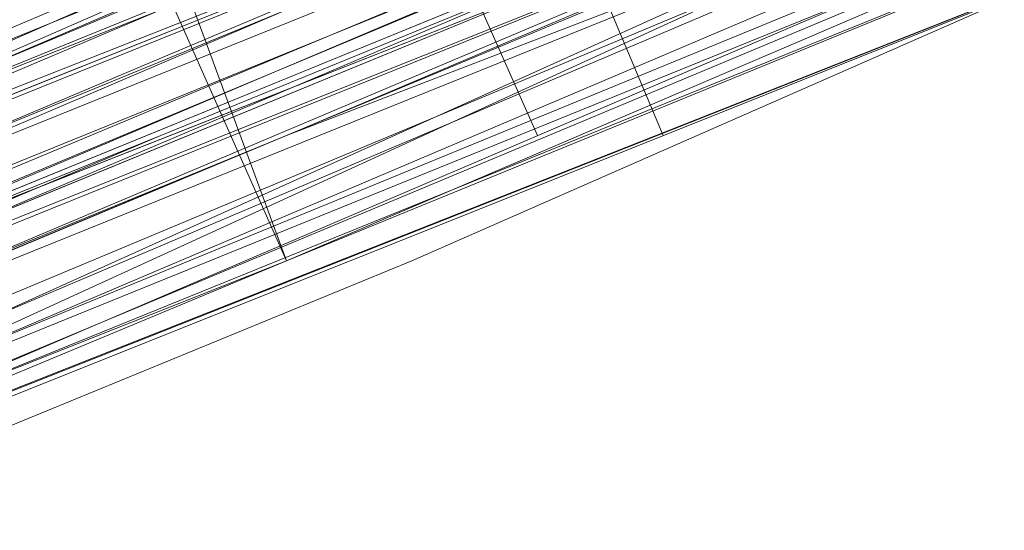
# Model space of a CAD drawing. Units: millimetres. Extents: x 346451 to 354682, y 96572 to 106010.
# Drawn here: x 350178 to 350182, y 99957 to 99959 of the extents above; entities that cross this region are included whole.
import ezdxf

# ---------------------------------------------------------------- set-up
doc = ezdxf.new("R2010")
doc.units = ezdxf.units.MM
doc.layers.add('МАФЫ НАШИ', color=250, linetype='Continuous', lineweight=25)

# ---------------------------------------------------------------- blocks, each defined once
blk = doc.blocks.new('78шгльнгннг')
at = {"layer": 'МАФЫ НАШИ', "lineweight": 13}
for points in [[(11298.5573, -4146.8747), (11319.9249, -4138.427), (11341.2925, -4129.4824), (11351.2309, -4125.5071), (11359.6786, -4122.0286), (11363.654, -4120.0409), (11367.1324, -4118.5502), (11370.114, -4117.5563), (11372.5986, -4116.5625), (11374.5863, -4115.5686), (11376.077, -4115.0717), (11377.0709, -4114.5748), (11376.5739, -4114.5748), (11375.0832, -4115.0717), (11373.0955, -4116.0656), (11370.114, -4117.0594), (11362.6601, -4120.5379), (11352.7217, -4124.5132), (11341.2925, -4128.9855), (11328.8695, -4134.4517), (11301.0419, -4145.8808)], [(11256.319, -4164.2669), (11267.7482, -4159.2977), (11293.5881, -4148.8624), (11319.428, -4137.9301), (11331.3541, -4133.4578), (11342.2864, -4128.9855), (11351.2309, -4125.0101), (11358.1878, -4122.0286), (11360.6725, -4121.0348), (11362.6601, -4120.5379), (11363.654, -4120.0409), (11364.1509, -4119.544), (11363.654, -4119.544), (11362.6601, -4120.0409), (11360.6725, -4120.5379), (11358.1878, -4122.0286), (11351.2309, -4124.5132), (11342.2864, -4128.4886), (11331.3541, -4132.9609), (11319.428, -4137.9301), (11293.5881, -4148.3655), (11267.7482, -4159.2977), (11255.822, -4163.77)], [(11260.7913, -4162.2793), (11273.2143, -4156.8131), (11301.0419, -4145.3839), (11328.8695, -4133.9547), (11341.2925, -4128.4886), (11352.7217, -4124.0163), (11362.6601, -4120.0409), (11370.114, -4117.0594), (11373.0955, -4115.5686), (11375.0832, -4114.5748), (11376.5739, -4114.0779), (11377.0709, -4114.0779), (11376.5739, -4114.5748), (11375.0832, -4115.0717), (11373.0955, -4116.0656), (11370.114, -4117.0594), (11362.6601, -4120.0409), (11352.7217, -4124.0163), (11341.2925, -4128.9855), (11328.8695, -4133.9547), (11301.0419, -4145.3839), (11273.7112, -4156.8131), (11260.7913, -4162.2793)], [(11245.3867, -4168.7392), (11256.319, -4164.2669), (11267.7482, -4159.2977), (11293.5881, -4148.8624), (11319.428, -4137.9301), (11331.3541, -4132.9609), (11342.2864, -4128.4886), (11351.2309, -4125.0101), (11358.1878, -4122.0286), (11360.6725, -4121.0348), (11362.6601, -4120.0409), (11363.654, -4119.544), (11364.1509, -4119.544), (11363.654, -4120.0409), (11362.1632, -4120.5379), (11360.1755, -4121.5317), (11357.6909, -4122.5255), (11350.2371, -4125.5071), (11340.2987, -4129.4824), (11328.8695, -4134.4517), (11315.9495, -4139.4209), (11288.6188, -4150.8501), (11260.7913, -4162.2793), (11247.8713, -4167.7454)], [(11244.8898, -4169.2362), (11256.8159, -4164.2669), (11283.1527, -4153.3347), (11309.9865, -4142.4024), (11321.9126, -4136.9363), (11332.8449, -4132.464), (11342.2864, -4128.9855), (11349.7402, -4126.004), (11352.2248, -4124.5132), (11354.2125, -4124.0163), (11355.7032, -4123.5194), (11356.2002, -4123.0225)], [(11290.1096, -4150.3531), (11313.4649, -4140.9116), (11323.9003, -4136.4393), (11333.8387, -4132.464), (11337.8141, -4130.9732), (11341.7894, -4128.9855), (11345.2679, -4127.9917), (11348.2494, -4126.5009), (11350.734, -4125.5071), (11352.7217, -4125.0101), (11353.7156, -4124.5132), (11354.2125, -4124.0163), (11350.2371, -4115.0717), (11354.2125, -4124.0163), (11353.7156, -4124.5132), (11352.2248, -4125.0101), (11351.2309, -4125.5071), (11349.2433, -4126.004), (11346.7587, -4126.9978), (11344.274, -4127.9917), (11341.2925, -4129.4824), (11334.8325, -4131.967), (11327.8756, -4134.9486), (11311.9742, -4141.4086)], [(11297.0665, -4147.3716), (11312.968, -4140.9116), (11329.3664, -4133.9547), (11336.8202, -4130.9732), (11343.7771, -4127.9917), (11349.7402, -4126.004), (11354.2125, -4124.0163), (11355.7032, -4123.0225), (11357.194, -4122.5255), (11358.1878, -4122.0286), (11358.6848, -4122.0286), (11358.1878, -4122.0286), (11357.194, -4122.5255), (11355.7032, -4123.0225), (11354.2125, -4123.5194), (11349.2433, -4125.5071), (11343.7771, -4127.9917), (11336.8202, -4130.9732), (11329.3664, -4133.9547), (11312.968, -4140.4147), (11297.0665, -4147.3716)], [(11297.0665, -4147.3716), (11312.968, -4140.4147), (11329.3664, -4133.9547), (11336.8202, -4130.4763), (11343.7771, -4127.9917), (11349.2433, -4125.5071), (11354.2125, -4123.5194), (11355.7032, -4122.5255)], [(11244.3928, -4167.7454), (11256.319, -4162.7762), (11282.6558, -4151.8439), (11309.4895, -4140.9116), (11321.4157, -4135.9424), (11332.3479, -4131.4701), (11341.7894, -4127.4948), (11349.2433, -4124.5132), (11351.7279, -4123.5194), (11353.7156, -4122.5255), (11355.2063, -4122.0286), (11355.7032, -4122.0286), (11355.2063, -4122.5255), (11353.7156, -4123.0225), (11351.7279, -4123.5194), (11349.2433, -4125.0101), (11341.7894, -4127.9917), (11332.8449, -4131.4701), (11321.9126, -4135.9424), (11309.4895, -4141.4086), (11283.1527, -4152.3408), (11256.319, -4163.2731), (11244.3928, -4168.2423)], [(11260.2943, -4161.2854), (11273.2143, -4156.3162), (11301.0419, -4144.887), (11328.3726, -4133.4578), (11341.2925, -4127.9917), (11352.7217, -4123.5194), (11362.1632, -4119.544), (11369.617, -4116.0656), (11372.5986, -4115.0717), (11374.5863, -4114.0779), (11376.077, -4113.581), (11376.5739, -4113.581), (11376.077, -4114.0779), (11375.0832, -4114.5748), (11372.5986, -4115.0717), (11370.114, -4116.5625), (11362.1632, -4119.544), (11352.7217, -4123.5194), (11341.2925, -4128.4886), (11328.3726, -4133.4578), (11301.0419, -4144.887), (11273.2143, -4156.3162), (11260.2943, -4161.7823)], [(11245.3867, -4167.7454), (11255.822, -4163.77), (11267.7482, -4158.8008), (11293.5881, -4147.8685), (11319.428, -4137.4332), (11331.3541, -4132.464), (11341.7894, -4127.9917), (11350.734, -4124.5132), (11357.6909, -4121.5317), (11360.1755, -4120.5379), (11362.1632, -4119.544), (11363.654, -4119.0471), (11363.654, -4119.544), (11362.1632, -4120.0409), (11360.6725, -4120.5379), (11357.6909, -4121.5317), (11350.734, -4124.5132), (11341.7894, -4127.9917), (11331.3541, -4132.464), (11319.428, -4137.4332), (11293.5881, -4148.3655), (11267.7482, -4158.8008), (11255.822, -4163.77), (11245.3867, -4168.2423)], [(11301.0419, -4145.3839), (11328.3726, -4133.9547), (11341.2925, -4128.4886), (11352.7217, -4124.0163), (11362.6601, -4119.544), (11370.114, -4116.5625), (11372.5986, -4115.5686), (11375.0832, -4114.5748), (11376.077, -4114.0779), (11377.0709, -4113.581), (11376.5739, -4114.0779), (11376.077, -4114.0779), (11374.5863, -4115.0717), (11372.1016, -4115.5686), (11366.6355, -4118.0532), (11359.1817, -4121.0348), (11350.734, -4124.5132), (11340.7956, -4128.4886), (11319.428, -4137.4332), (11298.5573, -4146.3778)], [(11298.0604, -4145.8808), (11319.428, -4137.4332), (11340.7956, -4128.4886), (11350.734, -4124.5132), (11359.1817, -4121.0348), (11366.6355, -4117.5563), (11372.1016, -4115.5686), (11374.0893, -4114.5748), (11375.5801, -4114.0779), (11376.5739, -4113.581), (11375.5801, -4114.0779), (11374.0893, -4114.5748), (11372.1016, -4115.0717), (11366.6355, -4117.5563), (11359.1817, -4120.5379), (11350.734, -4124.0163), (11340.7956, -4128.4886), (11319.428, -4136.9363), (11298.0604, -4145.8808)], [(11304.5203, -4143.3962), (11327.8756, -4133.4578), (11351.2309, -4124.0163), (11362.1632, -4119.544), (11371.6047, -4115.5686), (11380.0524, -4112.0902)], [(11380.5493, -4113.084), (11372.1016, -4116.5625), (11362.6601, -4120.5379), (11351.7279, -4125.0101), (11328.3726, -4134.4517), (11305.0173, -4144.3901), (11294.5819, -4148.3655), (11284.6435, -4152.8377), (11276.1958, -4155.8193), (11269.7358, -4158.8008), (11267.2512, -4159.7946), (11265.2635, -4160.7885), (11264.2697, -4161.2854)], [(11263.2759, -4161.2854), (11264.2697, -4160.7885), (11265.2635, -4160.2916), (11267.2512, -4159.7946), (11269.7358, -4158.8008), (11276.1958, -4155.8193), (11284.6435, -4152.3408), (11294.085, -4148.3655), (11305.0173, -4143.8932), (11328.3726, -4134.4517), (11351.7279, -4124.5132), (11362.6601, -4120.0409), (11372.1016, -4116.0656), (11380.5493, -4112.5871)], [(11380.5493, -4112.5871), (11372.1016, -4116.0656), (11362.1632, -4120.0409), (11351.7279, -4124.5132), (11328.3726, -4133.9547), (11305.0173, -4143.8932)], [(11305.0173, -4143.3962), (11328.3726, -4133.9547), (11351.2309, -4124.0163), (11362.1632, -4119.544), (11372.1016, -4115.5686), (11380.0524, -4112.0902)], [(11380.0524, -4112.5871), (11372.1016, -4116.0656), (11362.1632, -4120.0409), (11351.7279, -4124.5132), (11328.3726, -4133.9547), (11305.0173, -4143.3962)], [(11298.5573, -4146.3778), (11319.9249, -4137.4332), (11340.7956, -4128.9855), (11350.734, -4125.0101), (11359.6786, -4121.0348), (11366.6355, -4118.0532), (11372.5986, -4116.0656), (11374.5863, -4115.0717), (11376.077, -4114.5748), (11376.5739, -4114.0779), (11377.0709, -4114.0779), (11376.077, -4114.5748), (11374.5863, -4115.0717), (11372.5986, -4116.0656), (11367.1324, -4118.5502), (11359.6786, -4121.5317), (11350.734, -4125.0101), (11340.7956, -4128.9855), (11319.9249, -4137.9301), (11298.5573, -4146.8747)], [(11263.7728, -4161.2854), (11264.2697, -4160.7885), (11265.7605, -4160.2916), (11267.7482, -4159.7946), (11273.2143, -4157.31), (11280.1712, -4154.3285), (11289.1158, -4150.8501), (11298.5573, -4146.8747), (11319.9249, -4137.9301), (11341.2925, -4129.4824), (11350.734, -4125.0101), (11359.6786, -4121.5317), (11367.1324, -4118.5502), (11372.5986, -4116.0656), (11374.5863, -4115.5686), (11376.077, -4115.0717), (11377.0709, -4114.5748), (11373.0955, -4105.1333)], [(11380.5493, -4113.084), (11376.5739, -4115.0717), (11372.1016, -4116.5625), (11362.6601, -4120.5379), (11351.7279, -4125.0101), (11328.3726, -4134.4517), (11305.0173, -4144.3901), (11294.5819, -4148.8624), (11284.6435, -4152.8377), (11280.1712, -4154.8254), (11276.1958, -4156.3162), (11272.7174, -4157.807), (11269.7358, -4158.8008), (11267.2512, -4159.7946), (11265.2635, -4160.7885), (11264.2697, -4161.2854), (11263.7728, -4161.7823), (11259.7974, -4152.3408), (11263.7728, -4161.2854), (11260.2943, -4152.3408)], [(11373.5924, -4105.1333), (11377.5678, -4114.5748), (11373.5924, -4105.1333), (11377.0709, -4114.5748), (11376.5739, -4115.0717), (11375.0832, -4115.5686), (11373.0955, -4116.0656), (11370.114, -4117.5563), (11366.6355, -4119.0471), (11362.6601, -4120.5379), (11358.1878, -4122.5255), (11353.2186, -4124.5132), (11341.7894, -4129.4824), (11328.8695, -4134.4517), (11301.5388, -4145.8808), (11273.7112, -4157.31), (11260.7913, -4162.7762), (11249.3621, -4167.2485)], [(11245.8836, -4168.7392), (11256.319, -4164.7639), (11268.2451, -4159.7946), (11293.5881, -4148.8624), (11319.9249, -4138.427), (11331.851, -4133.4578), (11342.2864, -4128.9855), (11347.2556, -4126.9978), (11351.2309, -4125.5071), (11355.2063, -4123.5194), (11358.1878, -4122.5255), (11360.6725, -4121.5317), (11362.6601, -4120.5379), (11363.654, -4120.0409), (11364.1509, -4120.0409), (11360.6725, -4110.5994), (11364.6478, -4120.0409)], [(11360.1755, -4110.5994), (11364.1509, -4120.0409), (11363.654, -4120.0409), (11362.1632, -4120.5379), (11360.1755, -4121.5317), (11357.6909, -4122.5255), (11354.2125, -4124.0163), (11350.2371, -4126.004), (11345.2679, -4127.4948), (11340.2987, -4129.9794), (11328.8695, -4134.4517), (11316.4464, -4139.9178), (11288.6188, -4151.347), (11260.7913, -4162.7762), (11247.8713, -4167.7454)], [(11309.9865, -4142.4024), (11322.4095, -4137.4332), (11333.3418, -4132.9609), (11337.8141, -4130.9732), (11342.2864, -4128.9855), (11346.2617, -4127.4948), (11349.7402, -4126.004), (11352.2248, -4125.0101), (11354.2125, -4124.0163), (11355.7032, -4123.5194), (11356.2002, -4123.5194), (11352.2248, -4114.0779), (11356.2002, -4123.5194), (11355.7032, -4123.5194), (11354.7094, -4124.0163), (11353.2186, -4124.5132), (11350.734, -4125.5071), (11347.7525, -4126.5009), (11344.274, -4127.9917), (11340.7956, -4129.4824), (11336.3233, -4131.4701), (11326.8818, -4135.4455), (11315.9495, -4139.9178), (11292.0973, -4149.8562)], [(11297.0665, -4147.8685), (11313.4649, -4140.9116), (11329.3664, -4134.4517), (11336.8202, -4130.9732), (11343.7771, -4128.4886), (11346.7587, -4126.9978), (11349.7402, -4126.004), (11352.2248, -4125.0101), (11354.2125, -4124.0163), (11356.2002, -4123.5194)], [(11352.7217, -4113.581), (11356.6971, -4123.0225), (11352.7217, -4114.0779), (11356.2002, -4123.0225), (11355.7032, -4123.0225), (11354.7094, -4123.5194), (11353.2186, -4124.5132), (11350.734, -4125.5071), (11344.274, -4127.9917), (11336.3233, -4131.4701), (11326.3849, -4135.4455), (11315.9495, -4139.9178), (11292.0973, -4149.3593), (11268.742, -4159.2977), (11257.8097, -4163.77), (11247.8713, -4167.7454)], [(11247.8713, -4167.7454), (11257.8097, -4163.77), (11268.742, -4159.2977), (11292.0973, -4149.3593), (11315.4526, -4139.4209), (11326.3849, -4134.9486), (11336.3233, -4130.9732), (11344.274, -4127.4948), (11350.734, -4125.0101), (11352.7217, -4124.0163), (11354.7094, -4123.5194), (11355.7032, -4123.0225), (11355.2063, -4123.0225), (11354.2125, -4123.5194), (11352.2248, -4124.5132), (11349.7402, -4125.5071), (11342.2864, -4128.4886), (11332.8449, -4132.464), (11321.9126, -4136.9363), (11309.9865, -4141.9055), (11283.1527, -4152.8377), (11256.8159, -4163.77), (11244.8898, -4168.7392)], [(11247.8713, -4167.7454), (11260.7913, -4162.2793), (11288.6188, -4150.8501), (11315.9495, -4139.4209), (11328.8695, -4133.9547), (11340.2987, -4129.4824), (11349.7402, -4125.5071), (11357.194, -4122.5255), (11360.1755, -4121.0348), (11362.1632, -4120.5379), (11363.654, -4119.544), (11364.1509, -4119.544), (11363.654, -4119.544), (11362.1632, -4120.0409), (11360.1755, -4121.0348), (11357.194, -4122.0286), (11349.7402, -4125.0101), (11340.2987, -4128.9855), (11328.8695, -4133.9547), (11315.9495, -4139.4209), (11288.1219, -4150.8501), (11260.7913, -4162.2793), (11247.8713, -4167.2485)], [(11244.3928, -4168.7392), (11256.8159, -4163.77), (11283.1527, -4152.8377), (11309.4895, -4141.9055), (11321.9126, -4136.9363), (11332.8449, -4131.967), (11342.2864, -4128.4886), (11349.2433, -4125.5071), (11352.2248, -4124.5132), (11354.2125, -4123.5194), (11355.2063, -4123.0225), (11355.7032, -4122.5255), (11355.2063, -4122.5255), (11353.7156, -4123.0225), (11351.7279, -4124.0163), (11349.2433, -4125.0101), (11342.2864, -4127.9917), (11332.8449, -4131.967), (11321.9126, -4136.4393), (11309.4895, -4141.4086), (11283.1527, -4152.3408), (11256.319, -4163.2731), (11244.3928, -4168.2423)], [(11247.8713, -4167.2485), (11260.2943, -4161.7823), (11288.1219, -4150.3531), (11315.9495, -4138.9239), (11328.3726, -4133.4578), (11339.8018, -4128.9855), (11349.7402, -4125.0101), (11357.194, -4121.5317), (11359.6786, -4120.5379), (11362.1632, -4119.544), (11363.1571, -4119.0471), (11363.654, -4119.0471), (11363.1571, -4119.544), (11362.1632, -4120.0409), (11360.1755, -4120.5379), (11357.194, -4122.0286), (11349.7402, -4125.0101), (11340.2987, -4128.9855), (11328.8695, -4133.9547), (11315.9495, -4138.9239), (11288.1219, -4150.3531), (11260.2943, -4161.7823), (11247.8713, -4167.2485)], [(11244.3928, -4168.7392), (11256.8159, -4163.2731), (11283.1527, -4152.3408), (11309.4895, -4141.4086), (11321.9126, -4136.4393), (11332.8449, -4131.967), (11342.2864, -4127.9917), (11349.2433, -4125.0101), (11352.2248, -4124.0163), (11354.2125, -4123.0225), (11355.2063, -4122.5255), (11355.7032, -4122.5255), (11355.7032, -4123.0225), (11354.7094, -4123.5194), (11352.7217, -4124.0163), (11350.734, -4125.0101), (11344.274, -4127.4948), (11336.3233, -4130.9732), (11326.3849, -4134.9486), (11315.4526, -4139.4209), (11292.0973, -4148.8624), (11268.2451, -4158.8008), (11257.3128, -4163.2731), (11247.8713, -4167.2485)], [(11247.8713, -4167.2485), (11257.3128, -4163.2731), (11268.2451, -4158.8008), (11292.0973, -4148.8624), (11315.4526, -4138.9239), (11326.3849, -4134.4517), (11335.8264, -4130.4763), (11344.274, -4127.4948), (11350.2371, -4124.5132), (11352.7217, -4124.0163), (11354.2125, -4123.0225), (11355.7032, -4122.5255), (11355.2063, -4122.5255), (11354.2125, -4123.0225), (11352.7217, -4123.5194), (11350.2371, -4124.5132), (11344.274, -4126.9978), (11335.8264, -4130.4763), (11326.3849, -4134.4517), (11315.4526, -4138.9239), (11292.0973, -4148.8624), (11268.2451, -4158.3039), (11257.3128, -4162.7762), (11247.8713, -4167.2485)], [(11256.319, -4163.2731), (11266.7543, -4159.2977), (11289.6127, -4149.3593), (11312.968, -4139.9178), (11323.4033, -4135.4455), (11333.3418, -4131.4701), (11341.2925, -4127.9917), (11347.7525, -4125.5071), (11350.2371, -4124.5132), (11352.2248, -4124.0163), (11353.2186, -4123.5194), (11353.7156, -4123.0225), (11353.2186, -4123.0225), (11352.2248, -4123.5194), (11350.2371, -4124.5132), (11347.7525, -4125.5071), (11341.2925, -4127.9917), (11333.3418, -4131.4701), (11323.4033, -4135.4455), (11312.968, -4139.9178), (11289.6127, -4149.3593), (11266.7543, -4158.8008), (11256.319, -4163.2731)], [(11312.4711, -4139.4209), (11328.8695, -4132.9609), (11336.3233, -4129.9794), (11343.2802, -4126.9978), (11349.2433, -4124.5132), (11353.7156, -4122.5255), (11355.2063, -4122.0286), (11356.6971, -4121.5317), (11357.6909, -4121.0348), (11358.1878, -4121.0348), (11357.6909, -4121.0348), (11356.6971, -4121.5317), (11355.7032, -4122.0286), (11353.7156, -4123.0225), (11349.2433, -4125.0101), (11343.2802, -4126.9978), (11336.3233, -4129.9794), (11328.8695, -4132.9609), (11312.968, -4139.9178), (11296.5696, -4146.3778)], [(11311.4772, -4140.4147), (11327.3787, -4133.9547), (11334.3356, -4130.9732), (11340.7956, -4127.9917), (11346.2617, -4126.004), (11350.734, -4124.0163), (11352.2248, -4123.5194), (11353.2186, -4123.0225), (11353.7156, -4123.0225), (11353.2186, -4123.5194), (11352.2248, -4124.0163), (11350.734, -4124.5132), (11346.2617, -4126.004), (11341.2925, -4128.4886), (11334.8325, -4130.9732), (11327.3787, -4133.9547), (11311.4772, -4140.4147)], [(11311.4772, -4140.9116), (11327.3787, -4134.4517), (11334.8325, -4131.4701), (11341.2925, -4128.4886), (11346.7587, -4126.5009), (11350.734, -4124.5132), (11352.2248, -4124.0163), (11353.2186, -4123.5194), (11353.7156, -4123.5194), (11353.2186, -4124.0163), (11352.2248, -4124.0163), (11350.734, -4125.0101), (11346.7587, -4126.5009), (11341.2925, -4128.9855), (11334.8325, -4131.4701), (11327.3787, -4134.4517), (11311.4772, -4140.9116)], [(11311.9742, -4141.4086), (11327.3787, -4134.4517), (11334.8325, -4131.4701), (11341.2925, -4128.9855), (11346.7587, -4126.5009), (11350.734, -4125.0101), (11352.2248, -4124.5132), (11353.2186, -4124.0163), (11353.7156, -4123.5194), (11354.2125, -4123.5194), (11353.7156, -4124.0163), (11352.2248, -4124.5132), (11350.734, -4125.0101), (11348.2494, -4126.004), (11341.7894, -4128.9855), (11333.3418, -4131.967), (11323.9003, -4135.9424), (11312.968, -4140.4147), (11290.1096, -4150.3531)], [(11290.1096, -4150.3531), (11313.4649, -4140.9116), (11323.9003, -4136.4393), (11333.8387, -4132.464)], [(11327.8756, -4134.9486), (11311.9742, -4141.4086)], [(11355.7032, -4122.5255), (11353.7156, -4123.5194), (11349.2433, -4125.0101), (11343.2802, -4127.4948), (11336.8202, -4130.4763), (11329.3664, -4133.4578), (11312.968, -4140.4147), (11296.5696, -4146.8747)], [(11296.5696, -4146.8747), (11312.968, -4139.9178), (11328.8695, -4133.4578), (11336.8202, -4129.9794), (11343.2802, -4127.4948), (11349.2433, -4125.0101), (11353.7156, -4123.0225), (11355.7032, -4122.5255)], [(11257.3128, -4162.7762), (11268.2451, -4158.3039), (11291.6004, -4148.3655), (11315.4526, -4138.9239), (11326.3849, -4134.4517), (11335.8264, -4130.4763), (11344.274, -4126.9978), (11350.2371, -4124.5132), (11352.7217, -4123.5194), (11354.2125, -4122.5255), (11355.2063, -4122.0286), (11355.7032, -4122.0286), (11355.2063, -4122.0286), (11354.2125, -4122.5255), (11352.7217, -4123.0225), (11350.2371, -4124.0163), (11343.7771, -4126.5009), (11335.8264, -4129.9794), (11325.888, -4133.9547), (11315.4526, -4138.427), (11291.6004, -4148.3655), (11268.2451, -4158.3039), (11257.3128, -4162.7762)], [(11256.319, -4163.77), (11266.7543, -4159.2977), (11290.1096, -4149.8562), (11312.968, -4140.4147), (11323.9003, -4135.9424), (11333.3418, -4131.967), (11341.7894, -4128.4886), (11347.7525, -4126.004), (11350.2371, -4125.0101), (11352.2248, -4124.0163), (11353.2186, -4123.5194), (11353.7156, -4123.5194), (11353.2186, -4123.5194), (11352.2248, -4124.0163), (11350.2371, -4125.0101), (11348.2494, -4126.004), (11341.7894, -4128.4886), (11333.3418, -4131.967), (11323.9003, -4135.9424), (11312.968, -4140.4147), (11290.1096, -4149.8562), (11266.7543, -4159.2977), (11256.319, -4163.77)], [(11313.4649, -4129.9794), (11317.4403, -4139.4209)], [(11312.4711, -4130.4763), (11315.9495, -4139.9178), (11311.9742, -4130.9732)], [(11312.968, -4130.4763), (11316.9434, -4139.4209)]]:
    blk.add_lwpolyline(points, dxfattribs=at)

msp = doc.modelspace()

# ---------------------------------------------------------------- block references
at = {"layer": 'МАФЫ НАШИ', "lineweight": 25}
msp.add_blockref('78шгльнгннг', (338863.1764, 104097.8599), dxfattribs=at)

doc.saveas('drawing.dxf')
